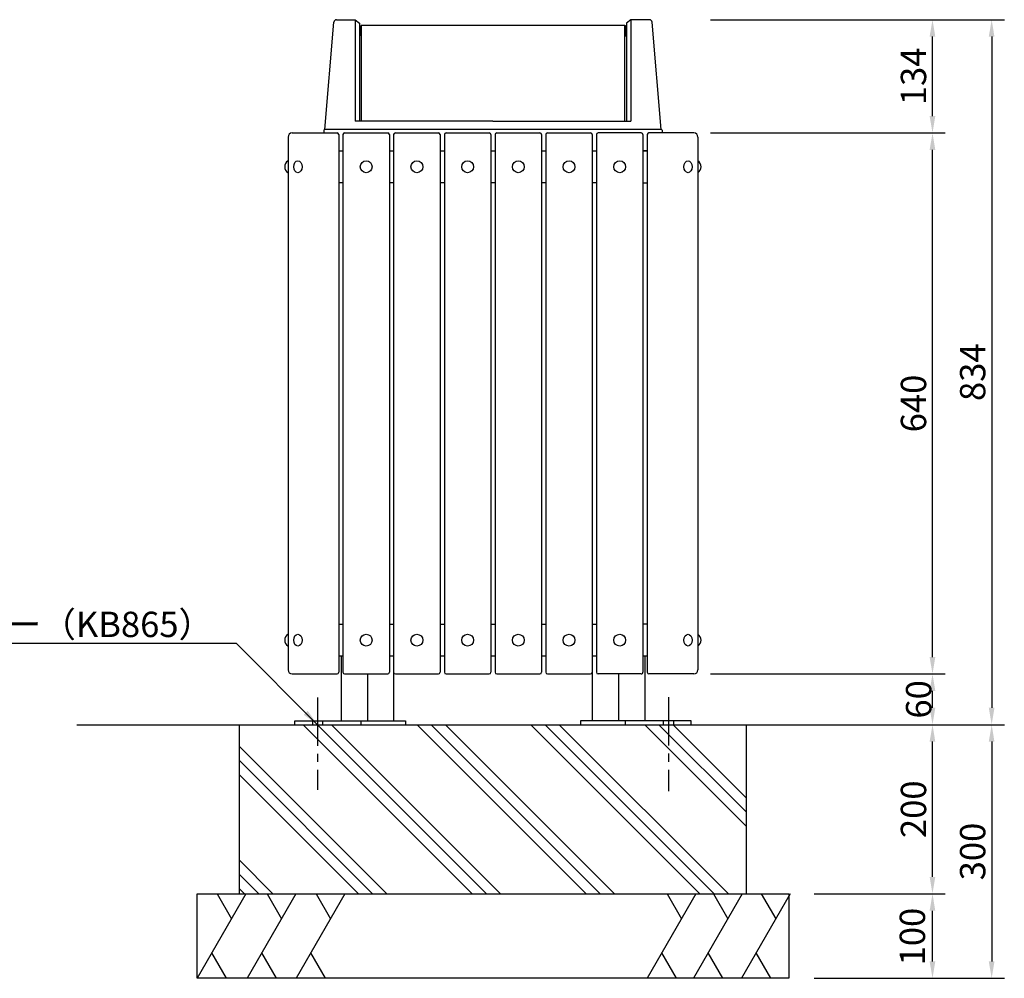
# Model space of a CAD drawing. Extents: x 0 to 4200, y 0 to 2970.
# Drawn here: x 875 to 2040, y 746 to 1880 of the extents above; entities that cross this region are included whole.
import ezdxf

# ---------------------------------------------------------------- set-up
doc = ezdxf.new("R2010")
doc.units = 0
doc.header["$LTSCALE"] = 3
doc.linetypes.add('CENTER2', pattern=[28.575, 19.05, -3.175, 3.175, -3.175])
doc.linetypes.add('HIDDEN2', pattern=[4.7625, 3.175, -1.5875])
doc.layers.get('DEFPOINTS').update_dxf_attribs({"linetype": 'CONTINUOUS'})
for name, color, linetype in [('P001', 131, 'CONTINUOUS'), ('P019', 71, 'CONTINUOUS'), ('P919', 75, 'CONTINUOUS'), ('P920', 125, 'CONTINUOUS'), ('P_1CENTER', 2, 'CONTINUOUS'), ('P_2DIM', 6, 'CONTINUOUS'), ('P_7THICK', 7, 'CONTINUOUS')]:
    doc.layers.add(name, color=color, linetype=linetype)
doc.styles.add('BIGFONT', font='simplex.shx', dxfattribs={"bigfont": 'bigfont.shx'})
doc.dimstyles.new('DIMBIGFONT$0', dxfattribs={"dimscale": 10, "dimtxt": 3, "dimasz": 2, "dimexe": 1.5, "dimexo": 3, "dimgap": 0.75, "dimtad": 1, "dimdec": 1, "dimdsep": 46, "dimtxsty": 'BIGFONT', "dimsah": 1, "dimcen": 0, "dimclrt": 230, "dimadec": 1, "dimazin": 2, "dimtfac": 0.6, "dimtdec": 1, "dimtofl": 0, "dimtmove": 2, "dimatfit": 3, "dimfxl": 0, "dimtvp": 1, "dimtolj": 1, "dimarcsym": 0})
doc.dimstyles.new('DIMBIGFONT$7', dxfattribs={"dimscale": 10, "dimtxt": 3, "dimasz": 2, "dimexe": 1.5, "dimexo": 3, "dimgap": 0.75, "dimtad": 1, "dimdec": 1, "dimdsep": 46, "dimtxsty": 'BIGFONT', "dimsah": 1, "dimcen": 0, "dimclrt": 230, "dimadec": 1, "dimazin": 2, "dimtfac": 0.6, "dimtdec": 1, "dimtofl": 0, "dimtmove": 0, "dimatfit": 3, "dimfxl": 0, "dimtvp": 1, "dimtolj": 1, "dimarcsym": 0})

# ---------------------------------------------------------------- blocks, each defined once
blk = doc.blocks.new('*D6')
at = {"layer": 'DEFPOINTS', "color": 0}
for p in [(1855, 1046.2), (1855, 746.2), (2025, 746.2)]:
    blk.add_point(p, dxfattribs=at)
at = {"layer": 'P_2DIM', "color": 0, "lineweight": -2}
for p, q in [((1855, 1046.2), (2040, 1046.2)), ((2025, 1026.2), (2025, 766.2)), ((1855, 746.2), (2040, 746.2))]:
    blk.add_line(p, q, dxfattribs=at)
at = {"layer": 'P_2DIM', "color": 0}
for points in [[(2021.6, 1026.2), (2028.3, 1026.2), (2025, 1046.2)], [(2021.6, 766.2), (2028.3, 766.2), (2025, 746.2)]]:
    blk.add_solid(points, dxfattribs=at)
at = {"layer": 'P_2DIM', "color": 230, "insert": (2002.5, 896.2), "char_height": 30, "attachment_point": 5, "rotation": 90, "style": 'BIGFONT'}
blk.add_mtext('\\A1;300', dxfattribs=at)
blk = doc.blocks.new('*D7')
at = {"layer": 'DEFPOINTS', "color": 0}
for p in [(1815, 1046.2), (1955, 1046.2), (1815, 846.2)]:
    blk.add_point(p, dxfattribs=at)
at = {"layer": 'P_2DIM', "color": 0, "lineweight": -2}
for p, q in [((1815, 1046.2), (1970, 1046.2)), ((1955, 866.2), (1955, 1026.2)), ((1815, 846.2), (1970, 846.2))]:
    blk.add_line(p, q, dxfattribs=at)
at = {"layer": 'P_2DIM', "color": 0}
for points in [[(1951.6, 1026.2), (1958.3, 1026.2), (1955, 1046.2)], [(1951.6, 866.2), (1958.3, 866.2), (1955, 846.2)]]:
    blk.add_solid(points, dxfattribs=at)
at = {"layer": 'P_2DIM', "color": 230, "insert": (1932.5, 946.2), "char_height": 30, "attachment_point": 5, "rotation": 90, "style": 'BIGFONT'}
blk.add_mtext('\\A1;200', dxfattribs=at)
blk = doc.blocks.new('*D11')
at = {"layer": 'DEFPOINTS', "color": 0}
for p in [(1815, 846.2), (1955, 846.2), (1815, 746.2)]:
    blk.add_point(p, dxfattribs=at)
at = {"layer": 'P_2DIM', "color": 0, "lineweight": -2}
for p, q in [((1815, 846.2), (1970, 846.2)), ((1955, 766.2), (1955, 826.2)), ((1815, 746.2), (1970, 746.2))]:
    blk.add_line(p, q, dxfattribs=at)
at = {"layer": 'P_2DIM', "color": 0}
for points in [[(1951.6, 826.2), (1958.3, 826.2), (1955, 846.2)], [(1951.6, 766.2), (1958.3, 766.2), (1955, 746.2)]]:
    blk.add_solid(points, dxfattribs=at)
at = {"layer": 'P_2DIM', "color": 230, "insert": (1931.2, 795.6), "char_height": 30, "attachment_point": 5, "rotation": 90, "style": 'BIGFONT'}
blk.add_mtext('\\A1;100', dxfattribs=at)
blk = doc.blocks.new('*D12')
at = {"layer": 'DEFPOINTS', "color": 0}
for p in [(1692.5, 1880.2), (1955, 1880.2), (1692.5, 1746.2)]:
    blk.add_point(p, dxfattribs=at)
at = {"layer": 'P_2DIM', "color": 0, "lineweight": -2}
for p, q in [((1692.5, 1880.2), (1970, 1880.2)), ((1955, 1766.2), (1955, 1860.2)), ((1692.5, 1746.2), (1970, 1746.2))]:
    blk.add_line(p, q, dxfattribs=at)
at = {"layer": 'P_2DIM', "color": 0}
for points in [[(1951.6, 1860.2), (1958.3, 1860.2), (1955, 1880.2)], [(1951.6, 1766.2), (1958.3, 1766.2), (1955, 1746.2)]]:
    blk.add_solid(points, dxfattribs=at)
at = {"layer": 'P_2DIM', "color": 230, "insert": (1932.5, 1813.2), "char_height": 30, "attachment_point": 5, "rotation": 90, "style": 'BIGFONT'}
blk.add_mtext('\\A1;134', dxfattribs=at)
blk = doc.blocks.new('*D13')
at = {"layer": 'DEFPOINTS', "color": 0}
for p in [(1855, 1880.2), (1855, 1046.2), (2025, 1046.2)]:
    blk.add_point(p, dxfattribs=at)
at = {"layer": 'P_2DIM', "color": 0, "lineweight": -2}
for p, q in [((1855, 1880.2), (2040, 1880.2)), ((2025, 1860.2), (2025, 1066.2)), ((1855, 1046.2), (2040, 1046.2))]:
    blk.add_line(p, q, dxfattribs=at)
at = {"layer": 'P_2DIM', "color": 0}
for points in [[(2021.6, 1860.2), (2028.3, 1860.2), (2025, 1880.2)], [(2021.6, 1066.2), (2028.3, 1066.2), (2025, 1046.2)]]:
    blk.add_solid(points, dxfattribs=at)
at = {"layer": 'P_2DIM', "color": 230, "insert": (2002.5, 1463.2), "char_height": 30, "attachment_point": 5, "rotation": 90, "style": 'BIGFONT'}
blk.add_mtext('\\A1;834', dxfattribs=at)
blk = doc.blocks.new('*D14')
at = {"layer": 'DEFPOINTS', "color": 0}
for p in [(1692.5, 1746.2), (1955, 1746.2), (1692.5, 1106.2)]:
    blk.add_point(p, dxfattribs=at)
at = {"layer": 'P_2DIM', "color": 0, "lineweight": -2}
for p, q in [((1692.5, 1746.2), (1970, 1746.2)), ((1955, 1126.2), (1955, 1726.2)), ((1692.5, 1106.2), (1970, 1106.2))]:
    blk.add_line(p, q, dxfattribs=at)
at = {"layer": 'P_2DIM', "color": 0}
for points in [[(1951.6, 1726.2), (1958.3, 1726.2), (1955, 1746.2)], [(1951.6, 1126.2), (1958.3, 1126.2), (1955, 1106.2)]]:
    blk.add_solid(points, dxfattribs=at)
at = {"layer": 'P_2DIM', "color": 230, "insert": (1932.5, 1426.2), "char_height": 30, "attachment_point": 5, "rotation": 90, "style": 'BIGFONT'}
blk.add_mtext('\\A1;640', dxfattribs=at)
blk = doc.blocks.new('*D15')
at = {"layer": 'DEFPOINTS', "color": 0}
for p in [(1692.5, 1106.2), (1955, 1106.2), (1815, 1046.2)]:
    blk.add_point(p, dxfattribs=at)
at = {"layer": 'P_2DIM', "color": 0, "lineweight": -2}
for p, q in [((1692.5, 1106.2), (1970, 1106.2)), ((1955, 1066.2), (1955, 1086.2)), ((1815, 1046.2), (1970, 1046.2))]:
    blk.add_line(p, q, dxfattribs=at)
at = {"layer": 'P_2DIM', "color": 0}
for points in [[(1951.6, 1086.2), (1958.3, 1086.2), (1955, 1106.2)], [(1951.6, 1066.2), (1958.3, 1066.2), (1955, 1046.2)]]:
    blk.add_solid(points, dxfattribs=at)
at = {"layer": 'P_2DIM', "color": 230, "insert": (1938.6, 1076.2), "char_height": 30, "attachment_point": 5, "rotation": 90, "style": 'BIGFONT'}
blk.add_mtext('\\A1;60', dxfattribs=at)

msp = doc.modelspace()

# ---------------------------------------------------------------- hatches: boundary and pattern name
at = {"layer": 'P919'}
h = msp.add_hatch(dxfattribs=at)
h.set_pattern_fill('PLAST', color=256, scale=15, angle=315, style=0)
h.set_pattern_definition([(315, (-4358.24, 148.94), (67.3519, 67.3519), []), (315, (-4349.82, 157.36), (67.3519, 67.3519), []), (315, (-4341.4, 165.78), (67.3519, 67.3519), [])])
h.paths.add_polyline_path([(1254.83, 1046.22), (1134.96, 1046.22), (1134.96, 846.22), (1734.96, 846.22), (1734.96, 1046.22), (1615.08, 1046.22)])

# ---------------------------------------------------------------- linework, layer by layer
at = {"layer": 'P001'}
for p, q in [((1235.96, 1750.22), (1246.72, 1877.47)), ((1249.71, 1880.22), (1271.96, 1880.22)), ((1271.96, 1880.22), (1271.96, 1760.36)), ((1271.96, 1880.22), (1276.96, 1876.22)), ((1276.96, 1876.22), (1276.96, 1760.36)), ((1597.96, 1880.22), (1592.96, 1876.22)), ((1592.96, 1876.22), (1592.96, 1760.36)), ((1597.96, 1880.22), (1597.96, 1760.36)), ((1620.2, 1880.22), (1597.96, 1880.22)), ((1633.96, 1750.22), (1623.19, 1877.47)), ((1277.96, 1873.22), (1276.96, 1873.22)), ((1277.96, 1873.22), (1277.96, 1861.22)), ((1278.96, 1870.22), (1277.96, 1870.22)), ((1277.96, 1864.22), (1278.96, 1864.22)), ((1278.96, 1873.22), (1278.96, 1760.36)), ((1590.96, 1873.22), (1278.96, 1873.22)), ((1590.96, 1760.36), (1590.96, 1873.22)), ((1591.96, 1870.22), (1590.96, 1870.22)), ((1590.96, 1864.22), (1591.96, 1864.22)), ((1591.96, 1861.22), (1591.96, 1873.22)), ((1591.96, 1873.22), (1592.96, 1873.22)), ((1277.96, 1861.22), (1276.96, 1861.22)), ((1591.96, 1861.22), (1592.96, 1861.22)), ((1434.96, 1760.36), (1271.96, 1760.36)), ((1434.96, 1760.36), (1597.96, 1760.36)), ((1234.96, 1749.72), (1234.96, 1746.22)), ((1634.46, 1750.22), (1235.46, 1750.22)), ((1634.96, 1749.72), (1634.96, 1746.22)), ((1192.46, 1741.22), (1192.46, 1111.22)), ((1197.46, 1746.22), (1250.46, 1746.22)), ((1252.46, 1744.22), (1252.46, 1108.22)), ((1257.46, 1744.22), (1257.46, 1108.22)), ((1259.46, 1746.22), (1310.46, 1746.22)), ((1312.46, 1744.22), (1312.46, 1108.22)), ((1317.46, 1744.22), (1317.46, 1108.22)), ((1319.46, 1746.22), (1370.46, 1746.22)), ((1372.46, 1744.22), (1372.46, 1108.22)), ((1377.46, 1744.22), (1377.46, 1108.22)), ((1379.46, 1746.22), (1430.46, 1746.22)), ((1432.46, 1744.22), (1432.46, 1108.22)), ((1437.46, 1744.22), (1437.46, 1108.22)), ((1439.46, 1746.22), (1490.46, 1746.22)), ((1492.46, 1744.22), (1492.46, 1108.22)), ((1497.46, 1744.22), (1497.46, 1108.22)), ((1499.46, 1746.22), (1550.46, 1746.22)), ((1552.46, 1744.22), (1552.46, 1108.22)), ((1557.46, 1744.22), (1557.46, 1108.22)), ((1610.46, 1746.22), (1559.46, 1746.22)), ((1612.46, 1744.22), (1612.46, 1108.22)), ((1617.46, 1744.22), (1617.46, 1108.22)), ((1672.46, 1746.22), (1619.46, 1746.22)), ((1677.46, 1741.22), (1677.46, 1111.22)), ((1252.46, 1725.22), (1257.46, 1725.22)), ((1252.46, 1725.22), (1257.46, 1725.22)), ((1252.46, 1725.22), (1257.46, 1725.22)), ((1312.46, 1725.22), (1317.46, 1725.22)), ((1312.46, 1725.22), (1317.46, 1725.22)), ((1312.46, 1725.22), (1317.46, 1725.22)), ((1372.46, 1725.22), (1377.46, 1725.22)), ((1372.46, 1725.22), (1377.46, 1725.22)), ((1372.46, 1725.22), (1377.46, 1725.22)), ((1432.46, 1725.22), (1437.46, 1725.22)), ((1432.46, 1725.22), (1437.46, 1725.22)), ((1432.46, 1725.22), (1437.46, 1725.22)), ((1492.46, 1725.22), (1497.46, 1725.22)), ((1492.46, 1725.22), (1497.46, 1725.22)), ((1492.46, 1725.22), (1497.46, 1725.22)), ((1552.46, 1725.22), (1557.46, 1725.22)), ((1552.46, 1725.22), (1557.46, 1725.22)), ((1552.46, 1725.22), (1557.46, 1725.22)), ((1617.46, 1725.22), (1612.46, 1725.22)), ((1617.46, 1725.22), (1612.46, 1725.22)), ((1612.46, 1725.22), (1617.46, 1725.22)), ((1257.46, 1687.22), (1252.46, 1687.22)), ((1317.46, 1687.22), (1312.46, 1687.22)), ((1377.46, 1687.22), (1372.46, 1687.22)), ((1437.46, 1687.22), (1432.46, 1687.22)), ((1497.46, 1687.22), (1492.46, 1687.22)), ((1557.46, 1687.22), (1552.46, 1687.22)), ((1612.46, 1687.22), (1617.46, 1687.22)), ((1252.46, 1165.22), (1257.46, 1165.22)), ((1312.46, 1165.22), (1317.46, 1165.22)), ((1372.46, 1165.22), (1377.46, 1165.22)), ((1432.46, 1165.22), (1437.46, 1165.22)), ((1492.46, 1165.22), (1497.46, 1165.22)), ((1552.46, 1165.22), (1557.46, 1165.22)), ((1617.46, 1165.22), (1612.46, 1165.22)), ((1257.46, 1127.22), (1252.46, 1127.22)), ((1255.46, 1127.22), (1255.46, 1050.72)), ((1317.46, 1127.22), (1312.46, 1127.22)), ((1377.46, 1127.22), (1372.46, 1127.22)), ((1437.46, 1127.22), (1432.46, 1127.22)), ((1497.46, 1127.22), (1492.46, 1127.22)), ((1557.46, 1127.22), (1552.46, 1127.22)), ((1617.46, 1127.22), (1612.46, 1127.22)), ((1614.46, 1127.22), (1614.46, 1050.72)), ((1317.46, 1108.22), (1317.46, 1050.72)), ((1552.46, 1108.22), (1552.46, 1050.72)), ((1197.46, 1106.22), (1250.46, 1106.22)), ((1259.46, 1106.22), (1310.46, 1106.22)), ((1286.46, 1106.22), (1286.46, 1050.72)), ((1319.46, 1106.22), (1370.46, 1106.22)), ((1379.46, 1106.22), (1430.46, 1106.22)), ((1439.46, 1106.22), (1490.46, 1106.22)), ((1499.46, 1106.22), (1550.46, 1106.22)), ((1610.46, 1106.22), (1559.46, 1106.22)), ((1583.46, 1106.22), (1583.46, 1050.72)), ((1672.46, 1106.22), (1619.46, 1106.22)), ((1200.46, 1050.72), (1331.46, 1050.72)), ((1200.46, 1046.22), (1200.46, 1050.72)), ((1278.46, 1050.72), (1278.46, 1046.22)), ((1331.46, 1050.72), (1331.46, 1046.22)), ((1669.46, 1050.72), (1538.46, 1050.72)), ((1538.46, 1050.72), (1538.46, 1046.22)), ((1591.46, 1050.72), (1591.46, 1046.22)), ((1669.46, 1046.22), (1669.46, 1050.72))]:
    msp.add_line(p, q, dxfattribs=at)
for centre, radius, start, end in [((1249.71, 1877.22), 3, 90, 175.16342), ((1620.2, 1877.22), 3, 4.83658, 90), ((1235.46, 1749.72), 0.5, 90, 180), ((1634.46, 1749.72), 0.5, 0, 90), ((1197.46, 1741.22), 5, 90, 180), ((1250.46, 1744.22), 2, 0, 90), ((1259.46, 1744.22), 2, 90, 180), ((1310.46, 1744.22), 2, 0, 90), ((1319.46, 1744.22), 2, 90, 180), ((1370.46, 1744.22), 2, 0, 90), ((1379.46, 1744.22), 2, 90, 180), ((1430.46, 1744.22), 2, 0, 90), ((1439.46, 1744.22), 2, 90, 180), ((1490.46, 1744.22), 2, 0, 90), ((1499.46, 1744.22), 2, 90, 180), ((1550.46, 1744.22), 2, 0, 90), ((1559.46, 1744.22), 2, 90, 180), ((1610.46, 1744.22), 2, 0, 90), ((1619.46, 1744.22), 2, 90, 180), ((1672.46, 1741.22), 5, 0, 90), ((1197.46, 1111.22), 5, 180, 270), ((1250.46, 1108.22), 2, 270, 0), ((1259.46, 1108.22), 2, 180, 270), ((1310.46, 1108.22), 2, 270, 0), ((1319.46, 1108.22), 2, 180, 270), ((1370.46, 1108.22), 2, 270, 0), ((1379.46, 1108.22), 2, 180, 270), ((1430.46, 1108.22), 2, 270, 0), ((1439.46, 1108.22), 2, 180, 270), ((1490.46, 1108.22), 2, 270, 0), ((1499.46, 1108.22), 2, 180, 270), ((1550.46, 1108.22), 2, 270, 0), ((1559.46, 1108.22), 2, 180, 270), ((1610.47, 1108.2), 2, 269.57218, 0.61287), ((1619.46, 1108.22), 2, 180, 270), ((1672.46, 1111.22), 5, 270, 0)]:
    msp.add_arc(centre, radius, start, end, dxfattribs=at)
at = {"layer": 'P019'}
for p, q in [((1134.96, 846.22), (1134.96, 1046.22)), ((1734.96, 846.22), (1734.96, 1046.22)), ((1084.96, 846.22), (1784.96, 846.22)), ((1084.96, 746.22), (1084.96, 846.22)), ((1784.96, 846.22), (1784.96, 746.22)), ((1784.96, 746.22), (1084.96, 746.22))]:
    msp.add_line(p, q, dxfattribs=at)
at = {"layer": 'P919'}
for p, q in [((1142.69, 846.22), (1084.96, 746.22)), ((1108.54, 846.22), (1125.62, 816.64)), ((1201.87, 846.22), (1144.14, 746.22)), ((1167.72, 846.22), (1184.8, 816.64)), ((1259.74, 846.22), (1202, 746.22)), ((1225.59, 846.22), (1242.66, 816.64)), ((1675.13, 846.22), (1617.4, 746.22)), ((1640.98, 846.22), (1658.06, 816.64)), ((1729.95, 846.22), (1672.22, 746.22)), ((1695.8, 846.22), (1712.88, 816.64)), ((1786.6, 846.22), (1728.86, 746.22)), ((1752.44, 846.22), (1769.52, 816.64)), ((1119.77, 746.22), (1102.36, 776.37)), ((1178.96, 746.22), (1161.55, 776.37)), ((1236.82, 746.22), (1219.41, 776.37)), ((1652.22, 746.22), (1634.81, 776.37)), ((1707.03, 746.22), (1689.62, 776.37)), ((1763.68, 746.22), (1746.27, 776.37))]:
    msp.add_line(p, q, dxfattribs=at)
at = {"layer": 'P920'}
for centre in [(1284.96, 1706.22), (1344.96, 1706.22), (1404.96, 1706.22), (1464.96, 1706.22), (1524.96, 1706.22), (1584.96, 1706.22), (1284.96, 1146.22), (1344.96, 1146.22), (1404.96, 1146.22), (1464.96, 1146.22), (1524.96, 1146.22), (1584.96, 1146.22)]:
    msp.add_circle(centre, 7, dxfattribs=at)
for centre, start, end in [((1196.83, 1706.22), 122.00538, 237.99462), ((1673.08, 1706.22), 302.00538, 57.99462), ((1196.83, 1146.22), 122.00538, 237.99462), ((1673.08, 1146.22), 302.00538, 57.99462)]:
    msp.add_arc(centre, 8.25, start, end, dxfattribs=at)
for centre, start_param, end_param in [((1204.17, 1706.22), 1.5707963, 7.8539816), ((1665.74, 1706.22), -1.5707963, 4.712389), ((1204.17, 1146.22), 1.5707963, 7.8539816), ((1665.74, 1146.22), -1.5707963, 4.712389)]:
    msp.add_ellipse(centre, major_axis=(0, 7), ratio=0.7071068, start_param=start_param, end_param=end_param, dxfattribs=at)
at = {"layer": 'P_1CENTER', "linetype": 'CENTER2'}
for p, q in [((1227.46, 1078.46), (1227.46, 969.27)), ((1642.46, 1078.68), (1642.46, 967.6))]:
    msp.add_line(p, q, dxfattribs=at)
at = {"layer": 'P_1CENTER', "linetype": 'HIDDEN2'}
for p, q in [((1221.46, 1050.72), (1221.46, 1046.22)), ((1233.46, 1050.72), (1233.46, 1046.22)), ((1636.46, 1050.72), (1636.46, 1046.22)), ((1648.46, 1050.72), (1648.46, 1046.22))]:
    msp.add_line(p, q, dxfattribs=at)
at = {"layer": 'P_7THICK'}
msp.add_line((942.45, 1046.22), (2027.45, 1046.22), dxfattribs=at)

# ---------------------------------------------------------------- texts
at = {"layer": 'P001', "color": 230, "insert": (1103.87, 1149.89), "char_height": 30, "attachment_point": 9, "style": 'BIGFONT'}
msp.add_mtext('{\\C60;M8あと施工アンカー（KB865）}', dxfattribs=at)

# ---------------------------------------------------------------- dimensions: what is measured, and where the dimension line sits
at = {"layer": 'P_2DIM'}
for p1, p2, distance, picture, middle in [((1692.46, 1746.22), (1692.46, 1880.22), -262.5, '*D12', (1932.46, 1813.22)), ((1854.96, 1880.22), (1854.96, 1046.22), 170, '*D13', (2002.46, 1463.22)), ((1692.46, 1106.22), (1692.46, 1746.22), -262.5, '*D14', (1932.46, 1426.22)), ((1814.96, 846.22), (1814.96, 1046.22), -140, '*D7', (1932.46, 946.22)), ((1854.96, 1046.22), (1854.96, 746.22), 170, '*D6', (2002.46, 896.22))]:
    dim = msp.add_aligned_dim(p1=p1, p2=p2, distance=distance, dimstyle='DIMBIGFONT$0', override={"dimexo": 0}, dxfattribs=at)
    dim.commit()
    dim.dimension.update_dxf_attribs({"geometry": picture, "text_midpoint": middle})
for base, p1, p2, picture, middle, dimtype in [((1954.96, 1106.22), (1814.96, 1046.22), (1692.46, 1106.22), '*D15', (1938.62, 1076.22), 160), ((1954.96, 846.22), (1814.96, 746.22), (1814.96, 846.22), '*D11', (1931.24, 795.65), 161)]:
    dim = msp.add_linear_dim(base=base, p1=p1, p2=p2, angle=90, dimstyle='DIMBIGFONT$0', override={"dimexo": 0}, dxfattribs=at)
    dim.commit()
    dim.dimension.update_dxf_attribs({"geometry": picture, "text_midpoint": middle, "dimtype": dimtype})

# ---------------------------------------------------------------- leaders
at = {"layer": 'P_2DIM', "annotation_type": 0, "has_hookline": 1, "hookline_direction": 1, "text_width": 562.86}
msp.add_leader([(1227.46, 1046.26), (1131.37, 1142.39), (1111.37, 1142.39)], dimstyle='DIMBIGFONT$7', override={"dimexo": 0, "dimtmove": 2}, dxfattribs=at)

doc.saveas('drawing.dxf')
